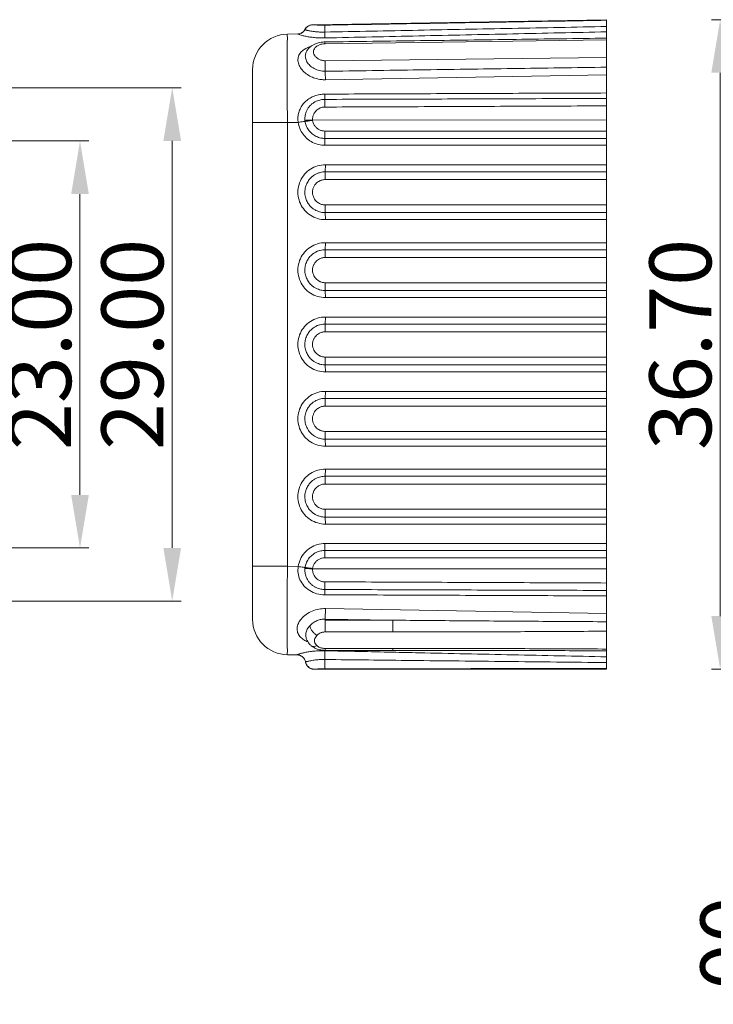
# Model space of a CAD drawing. Extents: x 519 to 1188, y -54 to 407.
# Drawn here: x 947 to 986, y 226 to 282 of the extents above; entities that cross this region are included whole.
import ezdxf

# ---------------------------------------------------------------- set-up
doc = ezdxf.new("R2010")
doc.units = 0
doc.header["$MEASUREMENT"] = 0
doc.layers.get('0').update_dxf_attribs({"lineweight": 0})
doc.layers.get('Defpoints').update_dxf_attribs({"lineweight": 0})
doc.layers.add('qq', color=3, linetype='Continuous', lineweight=0)
doc.dimstyles.get("Standard").update_dxf_attribs({"dimtxt": 0.18, "dimasz": 0.18, "dimexe": 0.18, "dimexo": 0.0625, "dimgap": 0.09, "dimtad": 0, "dimtih": 1, "dimtoh": 1, "dimdec": 4, "dimzin": 0, "dimdsep": 46, "dimtxsty": 'Standard', "dimcen": 0.09, "dimadec": 0, "dimazin": 0, "dimtfac": 1, "dimtdec": 4, "dimtofl": 0, "dimtmove": 0, "dimatfit": 0, "dimfxl": 1, "dimtolj": 1, "dimtzin": 0, "dimarcsym": 0})

# ---------------------------------------------------------------- blocks, each defined once
blk = doc.blocks.new('*D21')
at = {"layer": 'Defpoints', "color": 0, "linetype": 'Continuous', "transparency": 16777216}
for p in [(981.173, 216.543), (987.001, 216.543), (981.173, 214.543)]:
    blk.add_point(p, dxfattribs=at)
at = {"layer": 'qq', "color": 0, "linetype": 'Continuous', "transparency": 16777216}
for p, q in [((987.001, 219.543), (987.001, 222.543)), ((981.673, 216.543), (987.501, 216.543)), ((981.673, 214.543), (987.501, 214.543)), ((987.001, 211.543), (987.001, 208.543))]:
    blk.add_line(p, q, dxfattribs=at)
for points in [[(986.501, 219.543), (987.501, 219.543), (987.001, 216.543)], [(986.501, 211.543), (987.501, 211.543), (987.001, 214.543)]]:
    blk.add_solid(points, dxfattribs=at)
at = {"layer": 'qq', "color": 0, "linetype": 'Continuous', "transparency": 16777216, "insert": (987.001, 227.71), "char_height": 3.5, "attachment_point": 5, "rotation": 90}
blk.add_mtext('\\A1;2.00', dxfattribs=at)
blk = doc.blocks.new('*D84')
at = {"color": 6, "transparency": 16777216}
for p, q in [((925.491, 275.034), (950.695, 275.034)), ((926.913, 252.034), (950.695, 252.034))]:
    blk.add_line(p, q, dxfattribs=at)
at = {"color": 3, "transparency": 16777216}
blk.add_line((950.195, 272.034), (950.195, 255.034), dxfattribs=at)
for points in [[(949.695, 272.034), (950.695, 272.034), (950.195, 275.034)], [(949.695, 255.034), (950.695, 255.034), (950.195, 252.034)]]:
    blk.add_solid(points, dxfattribs=at)
at = {"layer": 'Defpoints', "color": 0, "transparency": 16777216}
for p in [(924.991, 275.034), (926.413, 252.034), (950.195, 252.034)]:
    blk.add_point(p, dxfattribs=at)
at = {"color": 4, "transparency": 16777216, "insert": (947.945, 263.534), "char_height": 3.5, "attachment_point": 5, "rotation": 90}
blk.add_mtext('\\A1;23.00', dxfattribs=at)
blk = doc.blocks.new('*D85')
at = {"color": 6, "transparency": 16777216}
for p, q in [((923.028, 278.034), (955.906, 278.034)), ((920.28, 249.034), (955.906, 249.034))]:
    blk.add_line(p, q, dxfattribs=at)
at = {"color": 3, "transparency": 16777216}
blk.add_line((955.406, 275.034), (955.406, 252.034), dxfattribs=at)
for points in [[(954.906, 275.034), (955.906, 275.034), (955.406, 278.034)], [(954.906, 252.034), (955.906, 252.034), (955.406, 249.034)]]:
    blk.add_solid(points, dxfattribs=at)
at = {"layer": 'Defpoints', "color": 0, "transparency": 16777216}
for p in [(922.528, 278.034), (919.78, 249.034), (955.406, 249.034)]:
    blk.add_point(p, dxfattribs=at)
at = {"color": 4, "transparency": 16777216, "insert": (953.156, 263.534), "char_height": 3.5, "attachment_point": 5, "rotation": 90}
blk.add_mtext('\\A1;29.00', dxfattribs=at)
blk = doc.blocks.new('*D93')
at = {"color": 6, "transparency": 16777216}
for p, q in [((1019.614, 281.883), (985.866, 281.883)), ((1020.014, 245.185), (985.866, 245.185))]:
    blk.add_line(p, q, dxfattribs=at)
at = {"color": 3, "transparency": 16777216}
blk.add_line((986.366, 248.185), (986.366, 278.883), dxfattribs=at)
for points in [[(985.866, 278.883), (986.866, 278.883), (986.366, 281.883)], [(985.866, 248.185), (986.866, 248.185), (986.366, 245.185)]]:
    blk.add_solid(points, dxfattribs=at)
at = {"layer": 'Defpoints', "color": 0, "transparency": 16777216}
for p in [(986.366, 281.883), (1020.114, 281.883), (1020.514, 245.185)]:
    blk.add_point(p, dxfattribs=at)
at = {"color": 4, "transparency": 16777216, "insert": (984.116, 263.534), "char_height": 3.5, "attachment_point": 5, "rotation": 90}
blk.add_mtext('\\A1;36.70', dxfattribs=at)

msp = doc.modelspace()

# ---------------------------------------------------------------- linework, layer by layer
at = {"color": 7, "linetype": 'Continuous'}
for p, q in [((963.342, 281.593), (963.335, 281.593)), ((979.949, 281.883), (963.347, 281.593)), ((979.949, 245.185), (979.949, 281.883)), ((961.914, 281.068), (962.525, 281.079)), ((979.949, 280.737), (964.044, 280.523)), ((962.976, 280.052), (962.975, 280.052)), ((964.044, 279.566), (979.949, 279.744)), ((959.949, 247.999), (959.949, 279.068)), ((964.06, 278.49), (979.949, 278.767)), ((959.949, 276.069), (961.914, 276.069)), ((961.914, 276.069), (962.525, 276.079)), ((961.914, 250.999), (961.914, 276.069)), ((979.949, 276.204), (963.338, 276.216)), ((964.028, 275.591), (979.949, 275.591)), ((964.032, 275.174), (979.949, 275.174)), ((964.036, 274.784), (979.949, 274.784)), ((964.053, 273.287), (979.949, 273.287)), ((979.949, 273.684), (964.057, 273.684)), ((964.048, 272.847), (979.949, 272.847)), ((979.949, 271.42), (964.048, 271.42)), ((979.949, 270.98), (964.053, 270.98)), ((964.057, 270.584), (979.949, 270.584)), ((979.949, 269.284), (964.057, 269.284)), ((964.053, 268.887), (979.949, 268.887)), ((964.048, 268.447), (979.949, 268.447)), ((979.949, 267.02), (964.048, 267.02)), ((979.949, 266.58), (964.053, 266.58)), ((964.057, 266.184), (979.949, 266.184)), ((979.949, 265.084), (964.057, 265.084)), ((964.053, 264.687), (979.949, 264.687)), ((964.048, 264.247), (979.949, 264.247)), ((979.949, 262.82), (964.048, 262.82)), ((979.949, 262.38), (964.053, 262.38)), ((964.057, 261.984), (979.949, 261.984)), ((979.949, 260.487), (964.053, 260.487)), ((979.949, 260.884), (964.057, 260.884)), ((979.949, 260.047), (964.048, 260.047)), ((964.048, 258.62), (979.949, 258.62)), ((964.053, 258.18), (979.949, 258.18)), ((964.057, 257.784), (979.949, 257.784)), ((979.949, 256.484), (964.057, 256.484)), ((979.949, 256.087), (964.053, 256.087)), ((979.949, 255.647), (964.048, 255.647)), ((964.048, 254.22), (979.949, 254.22)), ((964.053, 253.78), (979.949, 253.78)), ((964.057, 253.384), (979.949, 253.384)), ((979.949, 252.284), (964.036, 252.284)), ((964.028, 251.476), (979.949, 251.476)), ((964.032, 251.893), (979.949, 251.893)), ((959.949, 250.999), (961.914, 250.999)), ((962.525, 250.988), (961.914, 250.999)), ((979.949, 250.863), (963.338, 250.852)), ((979.949, 248.33), (964.061, 248.608)), ((964.049, 247.29), (964.049, 248.019)), ((967.863, 247.952), (964.049, 248.019)), ((967.863, 247.952), (964.049, 247.952)), ((967.863, 247.29), (967.863, 247.952)), ((962.95, 247.076), (962.951, 247.072)), ((967.863, 247.29), (964.049, 247.29)), ((963.261, 246.509), (963.26, 246.51)), ((962.476, 245.99), (961.914, 245.999)), ((964.049, 246.357), (964.049, 246.25)), ((964.049, 246.357), (967.863, 246.357)), ((964.049, 246.25), (967.863, 246.25)), ((967.863, 246.357), (967.863, 246.25)), ((963.437, 245.185), (979.949, 245.185))]:
    msp.add_line(p, q, dxfattribs=at)
for centre, radius, start, end in [((963.343, 281.093), 0.5, 91, 152.721), ((961.949, 279.068), 2, 91, 179.9997), ((961.949, 247.999), 2, 180.0003, 269), ((963.43, 245.685), 0.5, 191.2224, 270)]:
    msp.add_arc(centre, radius, start, end, dxfattribs=at)
for points, start_tangent, end_tangent in [([(963.348, 281.593), (963.314, 281.592), (963.243, 281.582), (963.164, 281.558), (963.081, 281.517), (963.004, 281.457), (962.938, 281.382), (962.9, 281.32)], (-0.999846, -0.017563), (-0.455561, -0.890204)), ([(963.134, 281.545), (963.105, 281.53)], (-0.905784, -0.42374), (-0.876295, -0.481774)), ([(963.146, 281.55), (963.134, 281.545)], (-0.916613, -0.399775), (-0.905784, -0.42374)), ([(963.189, 281.567), (963.179, 281.564)], (-0.949773, -0.312941), (-0.942806, -0.333343)), ([(963.216, 281.575), (963.189, 281.567)], (-0.965563, -0.260169), (-0.949773, -0.312941)), ([(964.022, 281.574), (963.964, 281.574), (963.905, 281.574), (963.842, 281.574), (963.775, 281.575), (963.703, 281.577), (963.626, 281.58), (963.546, 281.584), (963.476, 281.587), (963.421, 281.59), (963.381, 281.592), (963.355, 281.593), (963.347, 281.595)], (-0.999853, -0.017117), (-0.998029, -0.062756)), ([(964.027, 281.183), (964.024, 281.372), (964.022, 281.51), (964.022, 281.574)], (-0.016289, 0.999867), (0.018713, 0.999825)), ([(979.949, 281.847), (974.615, 281.756), (969.306, 281.665), (964.022, 281.574)], (-0.999854, -0.017071), (-0.999854, -0.017106)), ([(961.914, 276.069), (961.908, 277.044), (961.904, 277.982), (961.901, 278.846), (961.9, 279.604), (961.901, 280.225), (961.904, 280.687), (961.908, 280.972), (961.914, 281.068)], (-0.006981, 0.999976), (0.999655, 0.026263)), ([(962.525, 281.079), (962.508, 281.073), (962.536, 281.056), (962.618, 281.027), (962.755, 280.988), (962.943, 280.945), (963.178, 280.904), (963.446, 280.872), (963.733, 280.853), (964.033, 280.851)], (-0.999848, -0.017462), (0.999759, 0.021955)), ([(962.661, 281.108), (962.524, 281.079)], (-0.933515, -0.35854), (-0.998414, -0.056292)), ([(962.9, 281.32), (962.855, 281.248), (962.759, 281.157), (962.655, 281.103), (962.567, 281.082), (962.525, 281.079)], (-0.455577, -0.890196), (-0.999891, -0.014737)), ([(962.794, 281.188), (962.661, 281.108)], (-0.755245, -0.655442), (-0.933515, -0.35854)), ([(962.71, 281.131), (962.664, 281.109)], (-0.883522, -0.46839), (-0.930946, -0.365157)), ([(962.799, 281.193), (962.71, 281.131)], (-0.745838, -0.666128), (-0.883522, -0.46839)), ([(962.799, 281.193), (962.71, 281.131)], (-0.745838, -0.666128), (-0.883522, -0.46839)), ([(962.803, 281.196), (962.794, 281.188), (962.788, 281.183)], (-0.737682, -0.675148), (-0.766647, -0.642069)), ([(962.803, 281.196), (962.794, 281.188)], (-0.737682, -0.675148), (-0.755245, -0.655442)), ([(962.808, 281.201), (962.799, 281.193), (962.796, 281.19)], (-0.726375, -0.687298), (-0.750764, -0.660571)), ([(962.899, 281.322), (962.892, 281.309), (962.803, 281.196)], (-0.457737, -0.889088), (-0.737682, -0.675148)), ([(962.899, 281.322), (962.897, 281.318), (962.808, 281.201)], (-0.457854, -0.889028), (-0.726375, -0.687298)), ([(964.027, 281.183), (963.933, 281.182), (963.836, 281.183), (963.733, 281.187), (963.623, 281.193), (963.503, 281.204), (963.376, 281.218), (963.246, 281.238), (963.129, 281.259), (963.037, 281.279), (962.971, 281.295), (962.928, 281.307), (962.906, 281.315), (962.9, 281.319), (962.9, 281.32)], (-0.999783, -0.020849), (0.676388, 0.736546)), ([(979.949, 281.496), (974.617, 281.392), (969.31, 281.288), (964.027, 281.183)], (-0.99981, -0.01947), (-0.999803, -0.019852)), ([(964.033, 280.851), (964.032, 280.925), (964.03, 281.04), (964.027, 281.183)], (-0.01382, 0.999905), (-0.021693, 0.999765)), ([(964.033, 280.851), (969.338, 280.967), (974.644, 281.081), (979.949, 281.195)], (0.99976, 0.021901), (0.999774, 0.021265)), ([(963.828, 280.609), (963.494, 280.516), (963.217, 280.353), (963.015, 280.125), (962.976, 280.052)], (-0.988388, -0.151951), (-0.433775, -0.901021)), ([(964.044, 280.523), (963.856, 280.503), (963.682, 280.446), (963.537, 280.356), (963.439, 280.244), (963.394, 280.125), (963.394, 280.008), (963.44, 279.883), (963.538, 279.758), (963.682, 279.654), (963.857, 279.588), (964.044, 279.566)], (-0.99991, -0.013409), (0.999937, 0.011209)), ([(964.046, 280.627), (963.828, 280.609)], (-0.999916, -0.012977), (-0.988388, -0.151951)), ([(964.044, 280.523), (964.045, 280.614), (964.048, 280.617), (964.05, 280.62)], (0.001796, 0.999998), (0.867737, 0.497024)), ([(979.949, 280.841), (974.83, 280.771), (969.429, 280.698), (964.046, 280.627)], (-0.999905, -0.013765), (-0.999913, -0.013157)), ([(962.856, 280.197), (962.674, 280.039), (962.542, 279.813), (962.512, 279.566), (962.582, 279.301), (962.748, 279.042), (962.983, 278.825), (963.255, 278.662), (963.539, 278.556), (963.809, 278.503), (964.06, 278.49)], (-0.830549, -0.556945), (0.999847, 0.017476)), ([(962.895, 280.222), (962.856, 280.197)], (-0.851584, -0.524218), (-0.830549, -0.556945)), ([(963.256, 280.381), (963.169, 280.352), (962.895, 280.222)], (-0.954399, -0.298534), (-0.851584, -0.524218)), ([(962.976, 280.052), (962.934, 279.927), (962.935, 279.726), (963.016, 279.509), (963.186, 279.295), (963.432, 279.118), (963.729, 279.004), (964.051, 278.968)], (-0.432262, -0.901748), (0.99988, 0.015522)), ([(964.044, 279.566), (964.045, 279.375), (964.048, 279.162), (964.051, 278.968)], (0.001414, -0.999999), (0.021056, -0.999778)), ([(964.051, 278.968), (969.353, 279.046), (974.66, 279.122), (979.949, 279.198)], (0.999893, 0.014644), (0.999898, 0.014269)), ([(964.06, 278.49), (964.058, 278.649), (964.055, 278.817), (964.051, 278.968)], (-0.007985, 0.999968), (-0.030085, 0.999547)), ([(964.033, 277.678), (963.738, 277.652), (963.456, 277.575), (963.191, 277.449), (962.958, 277.278), (962.767, 277.068), (962.626, 276.83), (962.54, 276.576), (962.508, 276.321), (962.525, 276.079)], (-0.999992, -0.003962), (0.163291, -0.986578)), ([(964.033, 277.678), (964.032, 277.541), (964.03, 277.438), (964.026, 277.38)], (-0.004578, -0.99999), (-0.102156, -0.994768)), ([(979.949, 277.742), (974.644, 277.721), (969.338, 277.7), (964.033, 277.678)], (-0.999992, -0.003939), (-0.999992, -0.00402)), ([(964.026, 277.38), (963.917, 277.374), (963.801, 277.357), (963.677, 277.326), (963.544, 277.275), (963.404, 277.198), (963.264, 277.092), (963.139, 276.962), (963.043, 276.823), (962.975, 276.682), (962.931, 276.546), (962.908, 276.419), (962.9, 276.301), (962.904, 276.196)], (-0.999995, -0.003071), (0.090546, -0.995892)), ([(964.021, 276.946), (964.022, 277.143), (964.024, 277.296), (964.026, 277.38)], (-0.001934, 0.999998), (0.076928, 0.997037)), ([(979.949, 277.433), (974.617, 277.415), (969.309, 277.397), (964.026, 277.38)], (-0.999994, -0.003367), (-0.999994, -0.003329)), ([(964.021, 276.946), (963.955, 276.943), (963.885, 276.931), (963.81, 276.911), (963.73, 276.878), (963.646, 276.829), (963.561, 276.762), (963.486, 276.68), (963.428, 276.593), (963.386, 276.507), (963.359, 276.425), (963.344, 276.349), (963.337, 276.279), (963.338, 276.216)], (-0.999992, -0.004076), (0.052463, -0.998623)), ([(979.949, 277.014), (974.615, 276.991), (969.306, 276.968), (964.021, 276.946)], (-0.999991, -0.004314), (-0.999991, -0.004146)), ([(962.525, 276.079), (962.68, 276.103), (962.815, 276.124), (962.911, 276.139)], (0.988458, 0.151497), (0.987683, 0.156466)), ([(962.525, 276.079), (962.622, 275.729), (962.797, 275.416), (963.039, 275.152), (963.337, 274.952), (963.675, 274.827), (964.036, 274.784)], (0.151675, -0.98843), (1, -0.000047)), ([(962.904, 276.196), (962.908, 276.167), (962.911, 276.139)], (0.092575, -0.995706), (0.146621, -0.989193)), ([(963.338, 276.216), (963.164, 276.205), (963.013, 276.198), (962.905, 276.196)], (-0.997822, -0.065961), (-0.999998, -0.002124)), ([(963.341, 276.189), (963.169, 276.167), (963.019, 276.15), (962.911, 276.139)], (-0.990978, -0.134026), (-0.997045, -0.07682)), ([(962.911, 276.139), (962.972, 275.905), (963.104, 275.656), (963.304, 275.438), (963.547, 275.283), (963.801, 275.198), (964.032, 275.174)], (0.146755, -0.989173), (1, 0.000013)), ([(963.338, 276.216), (963.34, 276.203), (963.341, 276.189)], (0.082012, -0.996631), (0.133641, -0.99103)), ([(963.341, 276.189), (963.376, 276.046), (963.456, 275.892), (963.578, 275.756), (963.727, 275.659), (963.885, 275.606), (964.028, 275.591)], (0.134755, -0.990879), (1, 0.000006)), ([(964.028, 275.591), (964.029, 275.426), (964.03, 275.281), (964.032, 275.174)], (0.00057, -1), (0.030379, -0.999538)), ([(964.036, 274.784), (964.036, 274.938), (964.035, 275.074), (964.032, 275.174)], (0, 1), (-0.030378, 0.999538)), ([(964.057, 273.684), (963.617, 273.62), (963.215, 273.435), (962.883, 273.146), (962.646, 272.776), (962.523, 272.354), (962.523, 271.914), (962.646, 271.492), (962.883, 271.122), (963.215, 270.833), (963.617, 270.647), (964.057, 270.584)], (-1, 0.000227), (1, -0.000113)), ([(964.053, 270.98), (963.928, 270.987), (963.799, 271.008), (963.664, 271.048), (963.522, 271.11), (963.374, 271.201), (963.226, 271.329), (963.086, 271.504), (962.972, 271.73), (962.907, 272), (962.91, 272.291), (962.985, 272.571), (963.115, 272.805), (963.272, 272.983), (963.438, 273.11), (963.602, 273.196), (963.76, 273.25), (963.909, 273.278), (964.053, 273.287)], (-1, 0.000123), (1, -0.00026)), ([(964.053, 273.287), (964.05, 273.176), (964.049, 273.023), (964.048, 272.847)], (-0.032526, -0.999471), (-0.000048, -1)), ([(964.057, 273.684), (964.057, 273.526), (964.055, 273.388), (964.053, 273.287)], (0, -1), (-0.032425, -0.999474)), ([(964.048, 271.42), (963.971, 271.425), (963.891, 271.438), (963.808, 271.462), (963.72, 271.5), (963.629, 271.557), (963.537, 271.636), (963.45, 271.745), (963.38, 271.884), (963.34, 272.051), (963.341, 272.231), (963.388, 272.404), (963.468, 272.549), (963.565, 272.659), (963.668, 272.737), (963.77, 272.79), (963.867, 272.824), (963.959, 272.842), (964.048, 272.847)], (-1, 0.000139), (1, -0.000276)), ([(964.053, 270.98), (964.05, 271.091), (964.049, 271.245), (964.048, 271.42)], (-0.032745, 0.999464), (0.000098, 1)), ([(964.057, 270.584), (964.057, 270.742), (964.055, 270.88), (964.053, 270.98)], (0, 1), (-0.032425, 0.999474)), ([(964.057, 269.284), (963.617, 269.22), (963.215, 269.035), (962.883, 268.746), (962.646, 268.376), (962.523, 267.954), (962.523, 267.514), (962.646, 267.092), (962.883, 266.722), (963.215, 266.433), (963.617, 266.247), (964.057, 266.184)], (-1, 0.000227), (1, -0.000113)), ([(964.057, 269.284), (964.057, 269.126), (964.055, 268.988), (964.053, 268.887)], (0, -1), (-0.032425, -0.999474)), ([(964.053, 266.58), (963.928, 266.587), (963.799, 266.608), (963.664, 266.648), (963.522, 266.71), (963.374, 266.801), (963.226, 266.929), (963.086, 267.104), (962.972, 267.33), (962.907, 267.6), (962.91, 267.891), (962.985, 268.171), (963.115, 268.405), (963.272, 268.583), (963.438, 268.71), (963.602, 268.796), (963.76, 268.85), (963.909, 268.878), (964.053, 268.887)], (-1, 0.000123), (1, -0.00026)), ([(964.053, 268.887), (964.05, 268.776), (964.049, 268.623), (964.048, 268.447)], (-0.032526, -0.999471), (-0.000048, -1)), ([(964.048, 267.02), (963.971, 267.025), (963.891, 267.038), (963.808, 267.062), (963.72, 267.1), (963.629, 267.157), (963.537, 267.236), (963.45, 267.345), (963.38, 267.484), (963.34, 267.651), (963.341, 267.831), (963.388, 268.004), (963.468, 268.149), (963.565, 268.259), (963.668, 268.337), (963.77, 268.39), (963.867, 268.424), (963.959, 268.442), (964.048, 268.447)], (-1, 0.000139), (1, -0.000276)), ([(964.053, 266.58), (964.05, 266.691), (964.049, 266.845), (964.048, 267.02)], (-0.032745, 0.999464), (0.000098, 1)), ([(964.057, 266.184), (964.057, 266.342), (964.055, 266.48), (964.053, 266.58)], (0, 1), (-0.032425, 0.999474)), ([(964.057, 265.084), (963.617, 265.02), (963.215, 264.835), (962.883, 264.546), (962.646, 264.176), (962.523, 263.754), (962.523, 263.314), (962.646, 262.892), (962.883, 262.522), (963.215, 262.233), (963.617, 262.047), (964.057, 261.984)], (-1, 0.000227), (1, -0.000113)), ([(964.057, 265.084), (964.057, 264.926), (964.055, 264.788), (964.053, 264.687)], (0, -1), (-0.032425, -0.999474)), ([(964.053, 262.38), (963.928, 262.387), (963.799, 262.408), (963.664, 262.448), (963.522, 262.51), (963.374, 262.601), (963.226, 262.729), (963.086, 262.904), (962.972, 263.13), (962.907, 263.4), (962.91, 263.691), (962.985, 263.971), (963.115, 264.205), (963.272, 264.383), (963.438, 264.51), (963.602, 264.596), (963.76, 264.65), (963.909, 264.678), (964.053, 264.687)], (-1, 0.000123), (1, -0.00026)), ([(964.053, 264.687), (964.05, 264.576), (964.049, 264.423), (964.048, 264.247)], (-0.032526, -0.999471), (-0.000048, -1)), ([(964.048, 262.82), (963.971, 262.825), (963.891, 262.838), (963.808, 262.862), (963.72, 262.9), (963.629, 262.957), (963.537, 263.036), (963.45, 263.145), (963.38, 263.284), (963.34, 263.451), (963.341, 263.631), (963.388, 263.804), (963.468, 263.949), (963.565, 264.059), (963.668, 264.137), (963.77, 264.19), (963.867, 264.224), (963.959, 264.242), (964.048, 264.247)], (-1, 0.000139), (1, -0.000276)), ([(964.053, 262.38), (964.05, 262.491), (964.049, 262.645), (964.048, 262.82)], (-0.032745, 0.999464), (0.000098, 1)), ([(964.057, 261.984), (964.057, 262.142), (964.055, 262.28), (964.053, 262.38)], (0, 1), (-0.032425, 0.999474)), ([(964.057, 257.784), (963.626, 257.845), (963.222, 258.028), (962.887, 258.317), (962.648, 258.688), (962.523, 259.113), (962.523, 259.555), (962.648, 259.979), (962.887, 260.351), (963.222, 260.64), (963.626, 260.822), (964.057, 260.884)], (-1, -0.000227), (1, 0.000113)), ([(964.053, 260.487), (963.928, 260.481), (963.799, 260.459), (963.664, 260.42), (963.522, 260.358), (963.374, 260.267), (963.226, 260.138), (963.086, 259.963), (962.972, 259.737), (962.907, 259.468), (962.91, 259.176), (962.985, 258.897), (963.115, 258.662), (963.272, 258.484), (963.438, 258.358), (963.602, 258.272), (963.76, 258.218), (963.909, 258.189), (964.053, 258.18)], (-1, -0.000123), (1, 0.00026)), ([(964.053, 260.487), (964.05, 260.376), (964.049, 260.223), (964.048, 260.047)], (-0.032745, -0.999464), (0.000098, -1)), ([(964.057, 260.884), (964.057, 260.726), (964.055, 260.588), (964.053, 260.487)], (0, -1), (-0.032425, -0.999474)), ([(964.048, 260.047), (963.971, 260.043), (963.891, 260.03), (963.808, 260.005), (963.72, 259.967), (963.629, 259.911), (963.537, 259.831), (963.45, 259.723), (963.38, 259.583), (963.34, 259.416), (963.341, 259.236), (963.388, 259.063), (963.468, 258.918), (963.565, 258.809), (963.668, 258.73), (963.77, 258.677), (963.867, 258.644), (963.959, 258.626), (964.048, 258.62)], (-1, -0.000139), (1, 0.000276)), ([(964.053, 258.18), (964.05, 258.291), (964.049, 258.445), (964.048, 258.62)], (-0.032526, 0.999471), (-0.000048, 1)), ([(964.057, 257.784), (964.057, 257.942), (964.055, 258.08), (964.053, 258.18)], (0, 1), (-0.032425, 0.999474)), ([(964.057, 253.384), (963.626, 253.445), (963.222, 253.628), (962.887, 253.917), (962.648, 254.288), (962.523, 254.713), (962.523, 255.155), (962.648, 255.579), (962.887, 255.951), (963.222, 256.24), (963.626, 256.422), (964.057, 256.484)], (-1, -0.000227), (1, 0.000113)), ([(964.057, 256.484), (964.057, 256.326), (964.055, 256.188), (964.053, 256.087)], (0, -1), (-0.032425, -0.999474)), ([(964.053, 256.087), (963.928, 256.081), (963.799, 256.059), (963.664, 256.02), (963.522, 255.958), (963.374, 255.867), (963.226, 255.738), (963.086, 255.563), (962.972, 255.337), (962.907, 255.068), (962.91, 254.776), (962.985, 254.497), (963.115, 254.262), (963.272, 254.084), (963.438, 253.958), (963.602, 253.872), (963.76, 253.818), (963.909, 253.789), (964.053, 253.78)], (-1, -0.000123), (1, 0.00026)), ([(964.053, 256.087), (964.05, 255.976), (964.049, 255.823), (964.048, 255.647)], (-0.032745, -0.999464), (0.000098, -1)), ([(964.048, 255.647), (963.971, 255.643), (963.891, 255.63), (963.808, 255.605), (963.72, 255.567), (963.629, 255.511), (963.537, 255.431), (963.45, 255.323), (963.38, 255.183), (963.34, 255.016), (963.341, 254.836), (963.388, 254.663), (963.468, 254.518), (963.565, 254.409), (963.668, 254.33), (963.77, 254.277), (963.867, 254.244), (963.959, 254.226), (964.048, 254.22)], (-1, -0.000139), (1, 0.000276)), ([(964.053, 253.78), (964.05, 253.891), (964.049, 254.045), (964.048, 254.22)], (-0.032526, 0.999471), (-0.000048, 1)), ([(964.057, 253.384), (964.057, 253.542), (964.055, 253.68), (964.053, 253.78)], (0, 1), (-0.032425, 0.999474)), ([(962.525, 250.988), (962.649, 251.399), (962.885, 251.762), (963.213, 252.044), (963.609, 252.223), (964.036, 252.284)], (0.151675, 0.98843), (1, 0.000047)), ([(964.036, 252.284), (964.036, 252.129), (964.035, 251.994), (964.032, 251.893)], (0, -1), (-0.030378, -0.999538)), ([(962.911, 250.928), (962.972, 251.163), (963.104, 251.412), (963.304, 251.629), (963.547, 251.785), (963.801, 251.87), (964.032, 251.893)], (0.146755, 0.989173), (1, -0.000013)), ([(963.341, 250.878), (963.376, 251.022), (963.456, 251.176), (963.578, 251.311), (963.727, 251.408), (963.885, 251.461), (964.028, 251.476)], (0.134755, 0.990879), (1, -0.000006)), ([(964.028, 251.476), (964.029, 251.642), (964.03, 251.786), (964.032, 251.893)], (0.00057, 1), (0.030379, 0.999538)), ([(961.914, 245.999), (961.908, 246.096), (961.904, 246.38), (961.901, 246.842), (961.9, 247.464), (961.901, 248.221), (961.904, 249.086), (961.908, 250.023), (961.914, 250.999)], (-0.999655, 0.026263), (0.006981, 0.999976)), ([(964.033, 249.389), (963.583, 249.451), (963.172, 249.63), (962.844, 249.904), (962.624, 250.242), (962.518, 250.613), (962.525, 250.988)], (-0.999992, 0.003962), (0.163291, 0.986578)), ([(962.525, 250.988), (962.68, 250.964), (962.815, 250.943), (962.911, 250.928)], (0.988458, -0.151498), (0.987683, -0.156466)), ([(962.904, 250.871), (962.908, 250.9), (962.911, 250.928)], (0.092575, 0.995706), (0.146621, 0.989193)), ([(963.341, 250.878), (963.169, 250.9), (963.019, 250.918), (962.911, 250.928)], (-0.990978, 0.134026), (-0.997045, 0.07682)), ([(964.026, 249.688), (963.917, 249.693), (963.801, 249.71), (963.677, 249.742), (963.544, 249.793), (963.404, 249.869), (963.264, 249.975), (963.139, 250.105), (963.043, 250.245), (962.975, 250.386), (962.931, 250.522), (962.908, 250.649), (962.9, 250.766), (962.904, 250.871)], (-0.999995, 0.003071), (0.090546, 0.995892)), ([(963.338, 250.852), (963.164, 250.862), (963.013, 250.869), (962.905, 250.872)], (-0.997822, 0.065961), (-0.999998, 0.002124)), ([(964.021, 250.121), (963.955, 250.125), (963.885, 250.136), (963.81, 250.157), (963.73, 250.19), (963.646, 250.238), (963.561, 250.306), (963.486, 250.388), (963.428, 250.475), (963.386, 250.561), (963.359, 250.643), (963.344, 250.718), (963.337, 250.789), (963.338, 250.852)], (-0.999992, 0.004076), (0.052463, 0.998623)), ([(963.338, 250.852), (963.34, 250.865), (963.341, 250.878)], (0.082012, 0.996631), (0.133641, 0.99103)), ([(979.949, 250.054), (974.615, 250.077), (969.306, 250.099), (964.021, 250.121)], (-0.999991, 0.004314), (-0.999991, 0.004146)), ([(964.021, 250.121), (964.022, 249.925), (964.024, 249.772), (964.026, 249.688)], (-0.001934, -0.999998), (0.076928, -0.997037)), ([(964.033, 249.389), (964.032, 249.526), (964.03, 249.63), (964.026, 249.688)], (-0.004578, 0.99999), (-0.102156, 0.994768)), ([(979.949, 249.635), (974.617, 249.652), (969.309, 249.67), (964.026, 249.688)], (-0.999994, 0.003367), (-0.999994, 0.003329)), ([(979.949, 249.326), (974.623, 249.347), (969.317, 249.368), (964.033, 249.389)], (-0.999992, 0.003939), (-0.999992, 0.00402)), ([(964.061, 248.608), (963.692, 248.578), (963.315, 248.468), (962.972, 248.28), (962.705, 248.037), (962.533, 247.77), (962.464, 247.508), (962.493, 247.257), (962.623, 247.03), (962.843, 246.844), (963.08, 246.725)], (-0.999844, 0.017636), (0.929018, -0.370033)), ([(964.061, 248.608), (964.058, 248.405), (964.054, 248.196), (964.049, 248.019)], (-0.008142, -0.999967), (-0.034884, -0.999391)), ([(963.187, 247.642), (963.036, 247.441), (962.958, 247.229), (962.95, 247.076)], (-0.701559, -0.712612), (0.090483, -0.995898)), ([(964.049, 248.019), (963.823, 248.001), (963.59, 247.93), (963.371, 247.806), (963.187, 247.642)], (-0.999674, 0.025535), (-0.671062, -0.741401)), ([(963.579, 247.096), (963.433, 247.207), (963.308, 247.349), (963.222, 247.501), (963.187, 247.642)], (-0.857794, 0.513993), (-0.053887, 0.998547)), ([(979.949, 247.866), (975.836, 247.891), (971.808, 247.92), (967.863, 247.952)], (-0.999985, 0.005435), (-0.999962, 0.008724)), ([(962.95, 247.075), (962.997, 246.872), (963.143, 246.625), (963.26, 246.51)], (0.094031, -0.995569), (0.770915, -0.636938)), ([(963.579, 247.096), (963.495, 246.98), (963.452, 246.857), (963.452, 246.736), (963.495, 246.62), (963.579, 246.516)], (-0.688108, -0.725608), (0.740456, -0.672105)), ([(964.049, 247.29), (963.977, 247.286), (963.902, 247.274), (963.821, 247.251), (963.739, 247.215), (963.656, 247.164), (963.579, 247.096)], (-1, -0.000006), (-0.688213, -0.725509)), ([(979.949, 247.332), (975.836, 247.308), (971.808, 247.294), (967.863, 247.29)], (-0.999974, -0.007233), (-1, -0.000001)), ([(963.579, 246.516), (963.433, 246.468), (963.308, 246.481), (963.261, 246.51)], (-0.88867, -0.458548), (-0.771666, 0.636028)), ([(963.261, 246.509), (963.344, 246.448), (963.503, 246.361)], (0.7715, -0.63623), (0.91407, -0.405555)), ([(963.579, 246.516), (963.657, 246.458), (963.739, 246.416), (963.822, 246.387), (963.902, 246.369), (963.977, 246.36), (964.049, 246.357)], (0.740563, -0.671987), (1, -0.000003)), ([(964.037, 246.228), (963.71, 246.225), (963.405, 246.204), (963.132, 246.169), (962.899, 246.127), (962.71, 246.083), (962.571, 246.043), (962.488, 246.013), (962.458, 245.995), (962.476, 245.99)], (-0.999755, 0.022131), (0.999847, -0.017509)), ([(962.458, 245.99), (962.475, 245.989)], (0.999847, -0.017482), (0.998625, -0.052422)), ([(962.475, 245.989), (962.618, 245.961)], (0.998625, -0.052422), (0.941396, -0.337305)), ([(962.476, 245.99), (962.48, 245.99), (962.552, 245.981), (962.648, 245.952), (962.749, 245.893), (962.843, 245.802), (962.914, 245.68), (962.94, 245.59)], (0.999905, -0.013751), (0.190837, -0.981622)), ([(962.618, 245.961), (962.668, 245.939)], (0.941396, -0.337305), (0.898854, -0.438248)), ([(962.618, 245.961), (962.668, 245.939)], (0.941397, -0.337302), (0.898854, -0.438248)), ([(962.618, 245.961), (962.761, 245.881)], (0.941396, -0.337305), (0.781741, -0.623603)), ([(962.668, 245.939), (962.761, 245.881)], (0.898854, -0.438248), (0.781743, -0.623601)), ([(962.668, 245.939), (962.761, 245.881)], (0.898854, -0.438248), (0.781745, -0.623598)), ([(962.668, 245.939), (962.761, 245.881)], (0.898854, -0.438248), (0.781743, -0.623601)), ([(963.503, 246.361), (963.595, 246.325)], (0.91407, -0.405555), (0.94427, -0.329172)), ([(963.595, 246.325), (963.881, 246.26)], (0.94427, -0.329172), (0.993294, -0.115618)), ([(963.881, 246.26), (964.049, 246.25)], (0.993294, -0.115618), (1, 0.000035)), ([(964.037, 246.228), (964.036, 246.153), (964.033, 246.036), (964.03, 245.891), (964.027, 245.732)], (-0.014113, -0.9999), (-0.022545, -0.999746)), ([(964.049, 246.228), (964.037, 246.228)], (-0.999759, 0.021966), (-0.999759, 0.021967)), ([(967.86, 246.144), (964.049, 246.228)], (-0.999762, 0.021815), (-0.999759, 0.021966)), ([(979.949, 245.883), (974.645, 245.997), (969.341, 246.112), (967.86, 246.144)], (-0.999772, 0.021339), (-0.999762, 0.021815)), ([(967.863, 246.357), (971.809, 246.353), (975.837, 246.343), (979.949, 246.324)], (1, 0), (0.999985, -0.005561)), ([(967.863, 246.25), (972.024, 246.247), (976.178, 246.237), (979.949, 246.221)], (1, 0), (0.999987, -0.005057)), ([(962.864, 245.769), (962.87, 245.759), (962.881, 245.743)], (0.557546, -0.830146), (0.505559, -0.862792)), ([(962.87, 245.759), (962.881, 245.743)], (0.539094, -0.842246), (0.505559, -0.862792)), ([(962.87, 245.759), (962.881, 245.743)], (0.539093, -0.842246), (0.505567, -0.862787)), ([(962.881, 245.743), (962.934, 245.612)], (0.505559, -0.862792), (0.243919, -0.969796)), ([(962.934, 245.612), (962.935, 245.609), (962.94, 245.587)], (0.243919, -0.969796), (0.193977, -0.981006)), ([(964.027, 245.732), (963.912, 245.732), (963.784, 245.729), (963.647, 245.72), (963.505, 245.707), (963.364, 245.688), (963.235, 245.666), (963.13, 245.645), (963.052, 245.627), (962.999, 245.612), (962.966, 245.602), (962.947, 245.595), (962.94, 245.591), (962.941, 245.59)], (-0.999867, 0.016286), (0.555602, -0.831448)), ([(962.94, 245.59), (962.94, 245.588), (962.971, 245.489), (963.019, 245.402), (963.081, 245.328), (963.152, 245.27), (963.228, 245.228), (963.304, 245.201), (963.375, 245.188), (963.431, 245.185), (963.437, 245.185)], (0.190794, -0.98163), (1, 0.000189)), ([(964.027, 245.211), (964.027, 245.265), (964.027, 245.382), (964.027, 245.545), (964.027, 245.732)], (-0.016845, 0.999858), (-0.000093, 1)), ([(979.949, 245.561), (974.27, 245.62), (968.963, 245.677), (964.027, 245.732)], (-0.999947, 0.01025), (-0.999938, 0.01112)), ([(964.027, 245.211), (963.964, 245.211), (963.893, 245.21), (963.818, 245.207), (963.74, 245.204), (963.662, 245.2), (963.591, 245.195), (963.533, 245.191), (963.491, 245.188), (963.462, 245.186), (963.445, 245.185), (963.437, 245.185)], (-1, -0.00017), (-0.999946, 0.010379)), ([(979.949, 245.223), (974.271, 245.216), (968.963, 245.213), (964.027, 245.211)], (-0.999999, -0.001348), (-1, -0.000195))]:
    msp.add_spline(points, degree=3, dxfattribs=dict(at, start_tangent=start_tangent, end_tangent=end_tangent))

# ---------------------------------------------------------------- dimensions: what is measured, and where the dimension line sits
dim = msp.add_linear_dim(base=(986.366, 281.883), p1=(1020.514, 245.185), p2=(1020.114, 281.883), angle=90, dimstyle='Standard', override={"dimtxt": 3.5, "dimasz": 3, "dimexe": 0.5, "dimexo": 0.5, "dimgap": 0.5, "dimtad": 1, "dimtih": 0, "dimtoh": 0, "dimdec": 2, "dimdsep": 0, "dimcen": 0, "dimclrd": 3, "dimclre": 6, "dimclrt": 4, "dimtdec": 2, "dimatfit": 3, "dimlwd": 0, "dimlwe": 0})
dim.commit()
dim.dimension.update_dxf_attribs({"geometry": '*D93', "text_midpoint": (986.366, 263.534), "dimtype": 160})
for base, p1, p2, picture, middle in [((955.406, 249.034), (922.528, 278.034), (919.78, 249.034), '*D85', (953.156, 263.534)), ((950.195, 252.034), (924.991, 275.034), (926.413, 252.034), '*D84', (947.945, 263.534))]:
    dim = msp.add_linear_dim(base=base, p1=p1, p2=p2, angle=90, dimstyle='Standard', override={"dimtxt": 3.5, "dimasz": 3, "dimexe": 0.5, "dimexo": 0.5, "dimgap": 0.5, "dimtad": 1, "dimtih": 0, "dimtoh": 0, "dimdec": 2, "dimdsep": 0, "dimcen": 0, "dimclrd": 3, "dimclre": 6, "dimclrt": 4, "dimtdec": 2, "dimatfit": 3, "dimlwd": 0, "dimlwe": 0})
    dim.commit()
    dim.dimension.update_dxf_attribs({"geometry": picture, "text_midpoint": middle})
at = {"layer": 'qq', "color": 3, "linetype": 'Continuous', "lineweight": 0}
dim = msp.add_linear_dim(base=(987.001, 216.543), p1=(981.173, 214.543), p2=(981.173, 216.543), angle=90, dimstyle='Standard', override={"dimtxt": 3.5, "dimasz": 3, "dimexe": 0.5, "dimexo": 0.5, "dimgap": 0.5, "dimtih": 0, "dimtoh": 0, "dimdec": 2, "dimdsep": 0, "dimcen": 0, "dimtdec": 2, "dimatfit": 3, "dimlwd": 0, "dimlwe": 0}, dxfattribs=at)
dim.commit()
dim.dimension.update_dxf_attribs({"geometry": '*D21', "text_midpoint": (987.001, 227.71)})

doc.saveas('drawing.dxf')
